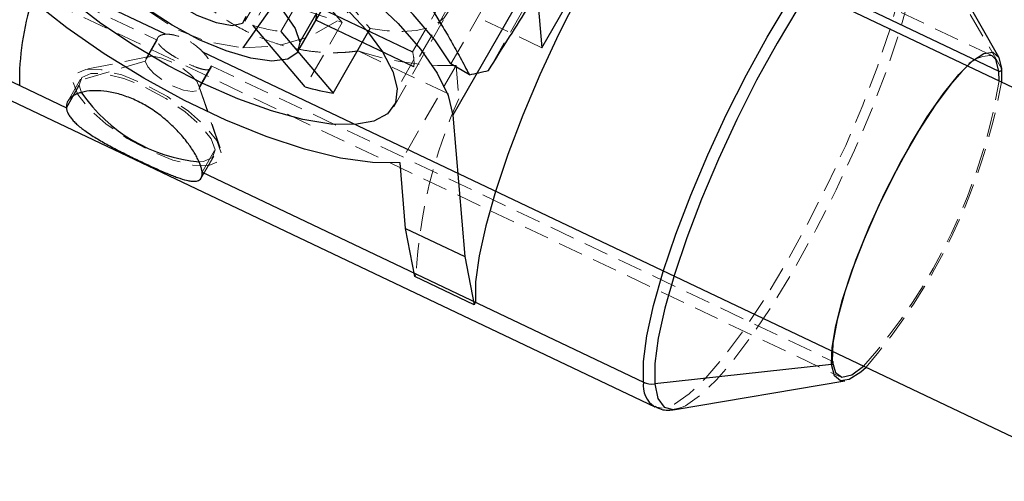
# Model space of a CAD drawing. Units: millimetres. Extents: x -3142 to 12008, y -5435 to 1565.
# Drawn here: x 74 to 124, y -2790 to -2767 of the extents above; entities that cross this region are included whole.
import ezdxf

# ---------------------------------------------------------------- set-up
doc = ezdxf.new("R2010")
doc.units = ezdxf.units.MM
doc.linetypes.add('HIDDEN', pattern=[1.905, 1.27, -0.635])

msp = doc.modelspace()

# ---------------------------------------------------------------- linework, layer by layer
at = {"color": 8, "linetype": 'Continuous', "lineweight": 25}
for p, q in [((500.984, -2949.164), (-1058.144, -2208.404)), ((81.609, -2767.628), (-1065.004, -2222.859)), ((100.677, -2768.306), (106.45, -2758.266)), ((123.837, -2768.779), (119.526, -2761.206)), ((88.32, -2768.506), (91.042, -2763.772)), ((100.355, -2764.455), (100.677, -2768.306)), ((63.271, -2766.001), (106.409, -2786.496)), ((89.159, -2766.152), (94.133, -2768.515)), ((89.257, -2766.562), (88.412, -2768.031)), ((94.196, -2769.27), (89.222, -2766.907)), ((88.686, -2770.293), (86.037, -2767.171)), ((87.457, -2767.483), (90.107, -2770.605)), ((90.107, -2770.605), (91.984, -2767.34)), ((494.124, -2963.619), (83.501, -2768.527)), ((97.011, -2769.679), (96.077, -2769.125)), ((123.858, -2769.987), (123.853, -2769.488)), ((123.988, -2769.363), (123.981, -2770.046)), ((96.177, -2771.72), (96.777, -2778.89)), ((93.777, -2777.464), (93.499, -2774.146)), ((93.777, -2777.464), (96.777, -2778.89)), ((94.249, -2779.898), (93.777, -2777.464)), ((96.777, -2778.89), (97.249, -2781.323)), ((97.249, -2781.323), (94.249, -2779.898)), ((97.32, -2781.201), (97.249, -2781.323)), ((115.368, -2784.354), (106.403, -2785.339)), ((107.448, -2786.628), (116.042, -2785.186))]:
    msp.add_line(p, q, dxfattribs=at)
at = {"color": 1, "linetype": 'Continuous', "lineweight": 25}
for p, q in [((186.488, -2626.687), (85.523, -2768.308)), ((100.847, -2758.558), (123.853, -2769.488)), ((100.355, -2764.455), (96.177, -2771.72)), ((62.691, -2764.749), (76.584, -2771.349)), ((76.584, -2771.349), (77.241, -2770.206)), ((83.466, -2774.619), (105.829, -2785.244))]:
    msp.add_line(p, q, dxfattribs=at)
at = {"color": 8, "linetype": 'HIDDEN', "lineweight": 18}
for p, q in [((123.491, -2768.706), (66.272, -2741.52)), ((58.185, -2756.996), (81.192, -2767.926)), ((58.547, -2757.779), (115.766, -2784.964)), ((85.632, -2766.961), (89.81, -2759.696)), ((123.988, -2769.363), (119.76, -2762.11)), ((96.077, -2769.125), (100.067, -2762.187)), ((101.624, -2763.11), (97.975, -2769.456)), ((91.1, -2763.642), (89.222, -2766.907)), ((87.915, -2763.906), (86.037, -2767.171)), ((90.564, -2767.028), (87.915, -2763.906)), ((87.457, -2767.483), (89.335, -2764.218)), ((89.335, -2764.218), (91.984, -2767.34)), ((94.133, -2768.515), (96.01, -2765.25)), ((96.073, -2766.005), (94.196, -2769.27)), ((93.174, -2771.298), (95.897, -2766.563)), ((90.564, -2767.028), (88.686, -2770.293)), ((100.677, -2768.306), (97.677, -2766.881)), ((81.192, -2767.926), (80.582, -2768.988)), ((81.221, -2767.794), (80.606, -2768.865)), ((91.368, -2768.471), (96.481, -2770.9)), ((80.582, -2768.988), (76.932, -2770.06)), ((80.788, -2768.754), (77.497, -2769.419)), ((94.199, -2768.909), (93.354, -2770.378)), ((83.293, -2770.41), (83.909, -2769.34)), ((83.927, -2769.226), (83.317, -2770.287)), ((83.927, -2769.226), (115.404, -2784.181)), ((96.339, -2769.207), (93.499, -2774.146)), ((96.339, -2769.207), (96.481, -2770.9)), ((77.301, -2769.897), (76.658, -2771.015)), ((77.352, -2770.585), (77.241, -2770.206)), ((84.378, -2773.376), (83.297, -2770.197)), ((83.317, -2770.287), (84.432, -2773.623)), ((83.466, -2774.619), (84.123, -2773.476)), ((83.42, -2774.903), (84.063, -2773.785)), ((94.319, -2779.776), (94.249, -2779.898)), ((107.448, -2786.628), (107.593, -2786.595)), ((107.497, -2786.6), (107.689, -2786.55))]:
    msp.add_line(p, q, dxfattribs=at)
at = {"color": 8, "linetype": 'HIDDEN', "lineweight": 18, "flags": 128}
for points in [[(85.515, -2752.95), (83.769, -2753.045), (82.112, -2753.521), (80.625, -2754.353), (79.383, -2755.5), (78.449, -2756.904), (77.87, -2758.495), (77.674, -2760.193), (77.872, -2761.913), (78.453, -2763.568), (79.388, -2765.076), (80.631, -2766.361), (82.119, -2767.359), (83.777, -2768.019), (85.523, -2768.308)], [(85.523, -2768.308), (87.269, -2768.213), (88.926, -2767.737), (90.413, -2766.904), (91.655, -2765.758), (92.589, -2764.353), (93.168, -2762.763), (93.364, -2761.065), (93.166, -2759.345), (92.585, -2757.69), (91.65, -2756.182), (90.407, -2754.897), (88.919, -2753.899), (87.261, -2753.239), (85.515, -2752.95)], [(119.347, -2761.736), (119.339, -2762.776), (119.164, -2764.079), (118.828, -2765.615), (118.337, -2767.344), (117.706, -2769.225), (116.948, -2771.211), (116.083, -2773.253), (115.132, -2775.301), (114.118, -2777.304), (113.067, -2779.213), (112.003, -2780.981), (110.955, -2782.565), (109.946, -2783.925), (109.003, -2785.029), (108.147, -2785.848), (107.401, -2786.363), (106.783, -2786.561), (106.406, -2786.495)], [(107.593, -2786.595), (107.957, -2786.445), (108.694, -2785.936), (109.539, -2785.126), (110.471, -2784.036), (111.468, -2782.692), (112.504, -2781.127), (113.555, -2779.379), (114.594, -2777.493), (115.595, -2775.514), (116.535, -2773.49), (117.39, -2771.473), (118.139, -2769.51), (118.763, -2767.652), (119.247, -2765.943), (119.58, -2764.426), (119.752, -2763.137), (119.76, -2762.11)], [(96.073, -2766.005), (95.961, -2766.436), (95.725, -2766.798), (95.369, -2767.086), (94.898, -2767.298), (94.315, -2767.43), (93.63, -2767.481), (92.85, -2767.451), (91.984, -2767.34)], [(83.317, -2770.287), (83.193, -2770.002), (82.88, -2769.661), (82.425, -2769.317), (81.898, -2769.021), (81.378, -2768.82), (80.946, -2768.742), (80.666, -2768.801), (80.582, -2768.988)], [(80.582, -2768.988), (80.705, -2769.273), (81.019, -2769.613), (81.474, -2769.958), (82.001, -2770.253), (82.52, -2770.455), (82.953, -2770.532), (83.233, -2770.473), (83.317, -2770.287)], [(84.432, -2773.623), (84.205, -2773.014), (83.633, -2772.29), (82.772, -2771.522), (81.707, -2770.785), (80.541, -2770.152), (79.389, -2769.684), (78.364, -2769.427), (77.565, -2769.407), (77.072, -2769.625), (76.932, -2770.06)], [(77.241, -2770.206), (77.369, -2769.807), (77.822, -2769.607), (78.554, -2769.626), (79.495, -2769.862), (80.552, -2770.291), (81.622, -2770.872), (82.6, -2771.548), (83.39, -2772.253), (83.915, -2772.917), (84.123, -2773.476)], [(76.932, -2770.06), (77.159, -2770.669), (77.731, -2771.393), (78.592, -2772.161), (79.658, -2772.897), (80.823, -2773.53), (81.975, -2773.998), (83.001, -2774.255), (83.799, -2774.276), (84.292, -2774.058), (84.432, -2773.623)], [(84.123, -2773.476), (83.995, -2773.875), (83.542, -2774.075), (83.326, -2774.093)]]:
    msp.add_lwpolyline(points, dxfattribs=at)
at = {"color": 8, "linetype": 'Continuous', "lineweight": 25, "flags": 128}
for points in [[(96.077, -2769.125), (95.26, -2767.91), (94.162, -2766.622), (92.81, -2765.29), (91.235, -2763.948), (89.475, -2762.627), (87.574, -2761.359), (85.576, -2760.174), (83.529, -2759.102), (81.483, -2758.167), (79.487, -2757.392), (77.588, -2756.796), (75.833, -2756.393), (74.263, -2756.193)], [(110.258, -2756.44), (109.883, -2756.375), (109.265, -2756.573), (108.519, -2757.088), (107.664, -2757.908), (106.721, -2759.011), (105.712, -2760.371), (104.663, -2761.955), (103.6, -2763.724), (102.548, -2765.633), (101.535, -2767.636), (100.584, -2769.684), (99.719, -2771.726), (98.961, -2773.711), (98.329, -2775.592), (97.839, -2777.322), (97.503, -2778.857), (97.328, -2780.161), (97.32, -2781.201)], [(70.059, -2759.311), (70.143, -2758.467), (70.546, -2757.797), (71.259, -2757.317), (72.264, -2757.038), (73.536, -2756.969), (75.044, -2757.11), (76.751, -2757.458), (78.615, -2758.004), (80.59, -2758.735), (82.626, -2759.633), (84.675, -2760.676), (86.686, -2761.839), (88.609, -2763.091), (90.396, -2764.404), (92.005, -2765.743), (93.394, -2767.078), (94.531, -2768.373), (95.386, -2769.599), (95.94, -2770.723), (96.177, -2771.72)], [(72.883, -2760.652), (72.971, -2759.926), (73.368, -2759.369), (74.061, -2758.999), (75.03, -2758.827), (76.244, -2758.858), (77.667, -2759.091), (79.255, -2759.52), (80.961, -2760.131), (82.733, -2760.905), (84.516, -2761.82), (86.257, -2762.846), (87.902, -2763.954), (89.402, -2765.11), (90.711, -2766.277), (91.79, -2767.422), (92.605, -2768.508), (93.131, -2769.504), (93.354, -2770.378)], [(93.354, -2770.378), (93.265, -2771.105), (92.868, -2771.662), (92.175, -2772.032), (91.207, -2772.204), (89.993, -2772.173), (88.57, -2771.94), (86.981, -2771.511), (85.275, -2770.9), (83.504, -2770.126), (81.72, -2769.211), (79.98, -2768.184), (78.334, -2767.077), (76.834, -2765.921), (75.525, -2764.754), (74.447, -2763.609), (73.632, -2762.522), (73.105, -2761.527), (72.883, -2760.652)], [(77.824, -2763), (77.953, -2762.469), (78.434, -2762.145), (79.234, -2762.051), (80.298, -2762.193), (81.555, -2762.561), (82.919, -2763.131), (84.296, -2763.863), (85.593, -2764.708), (86.721, -2765.608), (87.603, -2766.502), (88.18, -2767.328), (88.412, -2768.031)], [(88.412, -2768.031), (88.284, -2768.562), (87.803, -2768.886), (87.003, -2768.98), (85.938, -2768.838), (84.681, -2768.47), (83.318, -2767.9), (81.941, -2767.168), (80.644, -2766.323), (79.516, -2765.423), (78.633, -2764.529), (78.056, -2763.703), (77.824, -2763)], [(93.499, -2774.146), (92.102, -2774.128), (90.475, -2773.894), (88.661, -2773.448), (86.706, -2772.803), (84.66, -2771.974), (82.574, -2770.983), (80.503, -2769.856), (78.498, -2768.62), (76.612, -2767.307), (74.891, -2765.952), (73.381, -2764.587)], [(85.677, -2766.731), (85.519, -2767.08), (84.996, -2767.19), (84.186, -2767.046), (83.215, -2766.668), (82.228, -2766.115), (81.377, -2765.471), (80.791, -2764.833), (80.559, -2764.3)], [(115.368, -2784.354), (115.391, -2783.498), (115.579, -2782.387), (115.925, -2781.063), (116.415, -2779.578), (117.03, -2777.988), (117.747, -2776.355), (118.538, -2774.741), (119.373, -2773.209), (120.22, -2771.816), (121.046, -2770.618), (121.819, -2769.659), (122.51, -2768.977), (123.092, -2768.598), (123.543, -2768.537), (123.846, -2768.795), (123.988, -2769.363)], [(123.853, -2769.488), (123.698, -2768.905), (123.491, -2768.706)], [(121.975, -2769.513), (121.482, -2770.064), (120.65, -2771.163), (119.773, -2772.51), (118.89, -2774.045), (118.039, -2775.703), (117.258, -2777.41), (116.58, -2779.092), (116.035, -2780.676), (115.648, -2782.091), (115.435, -2783.277), (115.404, -2784.181)], [(117.115, -2784.498), (116.846, -2784.739), (116.264, -2785.118), (115.813, -2785.18), (115.51, -2784.922), (115.368, -2784.354)], [(115.404, -2784.181), (115.559, -2784.764), (115.891, -2785.001), (116.387, -2784.881), (116.991, -2784.439)]]:
    msp.add_lwpolyline(points, dxfattribs=at)
at = {"color": 1, "linetype": 'Continuous', "lineweight": 25, "flags": 128}
for points in [[(105.829, -2785.244), (105.838, -2784.204), (106.012, -2782.9), (106.349, -2781.365), (106.839, -2779.635), (107.471, -2777.754), (108.228, -2775.769), (109.093, -2773.727), (110.044, -2771.679), (111.058, -2769.676), (112.11, -2767.767), (113.173, -2765.998), (114.222, -2764.415), (115.23, -2763.054), (116.174, -2761.951), (117.029, -2761.131), (117.775, -2760.616), (118.393, -2760.418), (118.77, -2760.484)], [(119.526, -2761.206), (119.287, -2760.931), (118.818, -2760.808), (118.207, -2761.004), (117.47, -2761.513), (116.625, -2762.322), (115.693, -2763.413), (114.696, -2764.757), (113.66, -2766.322), (112.609, -2768.069), (111.57, -2769.956), (110.568, -2771.935), (109.629, -2773.958), (108.774, -2775.976), (108.025, -2777.938), (107.401, -2779.797), (106.917, -2781.506), (106.584, -2783.023), (106.412, -2784.311), (106.403, -2785.339)], [(106.403, -2785.339), (106.56, -2786.081), (106.876, -2786.518), (107.346, -2786.64), (107.448, -2786.628)]]:
    msp.add_lwpolyline(points, dxfattribs=at)
at = {"color": 8, "linetype": 'HIDDEN', "lineweight": 18}
for centre, radius, start, end in [((99.106, -2737.761), 30.487, 235.4462, 253.7279), ((88.442, -2759.619), 7.926, 252.3374, 262.865), ((95.978, -2754.499), 14.713, 251.7412, 271.4069), ((91.654, -2769.133), 2.555, 5.022, 13.988), ((92.314, -2769.075), 1.892, 354.0767, 5.0305), ((123.437, -2770.432), 1.727, 88.2087, 147.8405), ((95.48, -2765.362), 28.752, 318.4318, 350.7424), ((94.155, -2764.732), 30.295, 319.2756, 349.8985), ((118.651, -2780.999), 24.363, 155.5102, 177.1212)]:
    msp.add_arc(centre, radius, start, end, dxfattribs=at)
at = {"color": 8, "linetype": 'Continuous', "lineweight": 25}
for centre, radius, start, end in [((88.22, -2770.071), 14.019, 162.7067, 180.5981), ((88.389, -2766.648), 0.872, 342.6914, 5.6804), ((93.207, -2750.994), 19.068, 281.5078, 284.4795), ((123.9, -2769.404), 0.0969, 240.6421, 25.2427), ((84.091, -2765.951), 8.178, 214.5143, 264.6287), ((92.702, -2755.412), 15.413, 254.8971, 260.3052), ((115.366, -2784.263), 0.0908, 271.5364, 64.6183), ((106.284, -2784.277), 1.068, 244.8182, 276.4174)]:
    msp.add_arc(centre, radius, start, end, dxfattribs=at)
at = {"color": 1, "linetype": 'Continuous', "lineweight": 25}
msp.add_arc((107.112, -2785.411), 1.294, 172.5784, 236.9326, dxfattribs=at)
at = {"color": 8, "linetype": 'Continuous', "lineweight": 25}
for points, knots in [([(97.975, -2769.456), (98.332, -2768.894), (99.02, -2767.811), (100.094, -2766.113), (101.162, -2764.418), (102.177, -2762.797), (103.077, -2761.35), (103.869, -2760.067), (104.603, -2758.869), (105.281, -2757.751), (106.142, -2756.316), (107.007, -2754.844), (107.669, -2753.679), (108.013, -2753.065), (108.325, -2752.5), (108.573, -2752.043), (108.711, -2751.781), (108.738, -2751.73)], [0, 0, 0, 0, 0.1075097, 0.2070907, 0.3159813, 0.4145744, 0.4903421, 0.5593843, 0.6223332, 0.6768323, 0.7270285, 0.8318603, 0.8833184, 0.9097571, 0.9371149, 0.9876052, 1, 1, 1, 1]), ([(87.947, -2758.918), (88.018, -2758.961), (88.16, -2759.046), (88.37, -2759.177), (88.579, -2759.311), (88.784, -2759.447), (88.988, -2759.587), (89.19, -2759.729), (89.39, -2759.874), (89.587, -2760.023), (89.784, -2760.174), (90.205, -2760.51), (90.836, -2761.053), (91.801, -2761.988), (92.864, -2763.179), (93.891, -2764.518), (94.815, -2765.87), (95.517, -2767), (96.095, -2767.992), (96.56, -2768.826), (96.858, -2769.39), (97.011, -2769.679)], [0, 0, 0, 0, 0.012331, 0.024661, 0.037022, 0.049441, 0.061947, 0.074569, 0.087334, 0.100267, 0.113395, 0.126741, 0.187048, 0.25254, 0.36855, 0.502005, 0.620411, 0.75124, 0.829922, 0.912826, 1, 1, 1, 1]), ([(83.466, -2774.619), (83.464, -2774.594), (83.458, -2774.544), (83.442, -2774.462), (83.419, -2774.373), (83.389, -2774.278), (83.351, -2774.177), (83.306, -2774.069), (83.252, -2773.956), (83.174, -2773.804), (83.059, -2773.602), (82.905, -2773.364), (82.716, -2773.102), (82.438, -2772.753), (82.018, -2772.3), (81.446, -2771.793), (80.816, -2771.346), (80.151, -2770.98), (79.472, -2770.707), (78.8, -2770.535), (78.166, -2770.469), (77.689, -2770.496), (77.369, -2770.561), (77.153, -2770.631), (76.979, -2770.712), (76.825, -2770.816), (76.707, -2770.933), (76.626, -2771.064), (76.582, -2771.203), (76.583, -2771.301), (76.584, -2771.349)], [0, 0, 0, 0, 0.014888, 0.029982, 0.045286, 0.0608, 0.076527, 0.09247, 0.108631, 0.125011, 0.154866, 0.187705, 0.214238, 0.250069, 0.312653, 0.375011, 0.439373, 0.49995, 0.560506, 0.624842, 0.687218, 0.74971, 0.78573, 0.812341, 0.844978, 0.874666, 0.907297, 0.939052, 0.969946, 1, 1, 1, 1]), ([(76.584, -2771.349), (76.587, -2771.374), (76.592, -2771.423), (76.612, -2771.499), (76.641, -2771.578), (76.679, -2771.659), (76.728, -2771.743), (76.786, -2771.828), (76.854, -2771.916), (76.954, -2772.03), (77.101, -2772.176), (77.296, -2772.342), (77.532, -2772.52), (77.877, -2772.757), (78.382, -2773.062), (79.039, -2773.419), (79.726, -2773.767), (80.41, -2774.098), (81.069, -2774.406), (81.686, -2774.676), (82.235, -2774.892), (82.627, -2775.013), (82.88, -2775.061), (83.048, -2775.075), (83.182, -2775.065), (83.297, -2775.028), (83.383, -2774.965), (83.441, -2774.873), (83.471, -2774.76), (83.468, -2774.666), (83.466, -2774.619)], [0, 0, 0, 0, 0.014909, 0.030025, 0.045351, 0.060889, 0.076641, 0.09261, 0.108798, 0.125206, 0.154916, 0.18758, 0.214222, 0.250271, 0.312654, 0.375095, 0.439377, 0.499884, 0.560472, 0.624842, 0.687396, 0.74996, 0.785797, 0.812336, 0.845174, 0.875036, 0.907563, 0.939221, 0.970027, 1, 1, 1, 1]), ([(106.418, -2786.463), (106.494, -2786.509), (106.771, -2786.676), (107.183, -2786.692), (107.442, -2786.616), (107.497, -2786.6)], [0, 0, 0, 0, 0.227528, 0.835727, 1, 1, 1, 1])]:
    msp.add_open_spline(points, degree=3, knots=knots, dxfattribs=at)
at = {"color": 8, "linetype": 'HIDDEN', "lineweight": 18}
for points, knots in [([(91.368, -2768.471), (91.276, -2768.483), (91.092, -2768.508), (90.815, -2768.534), (90.537, -2768.552), (90.258, -2768.56), (89.841, -2768.559), (89.284, -2768.528), (88.59, -2768.435), (87.897, -2768.291), (86.985, -2768.032), (85.868, -2767.588), (84.805, -2766.996), (84.001, -2766.438), (83.426, -2765.981), (82.881, -2765.485), (82.427, -2765.01), (82.055, -2764.571), (81.752, -2764.18), (81.567, -2763.907), (81.475, -2763.771)], [0, 0, 0, 0, 0.025056, 0.0501099, 0.0751842, 0.1003016, 0.1254846, 0.1877029, 0.2501661, 0.3128111, 0.3756511, 0.5001414, 0.6254211, 0.6878255, 0.7500497, 0.8125412, 0.8747959, 0.9166339, 0.958334, 1, 1, 1, 1]), ([(81.192, -2767.926), (81.191, -2767.911), (81.19, -2767.88), (81.2, -2767.837), (81.218, -2767.796), (81.246, -2767.758), (81.297, -2767.711), (81.398, -2767.657), (81.579, -2767.619), (81.808, -2767.623), (82.133, -2767.675), (82.573, -2767.828), (83.003, -2768.088), (83.313, -2768.337), (83.529, -2768.545), (83.702, -2768.752), (83.811, -2768.918), (83.876, -2769.041), (83.915, -2769.143), (83.923, -2769.199), (83.927, -2769.226)], [0, 0, 0, 0, 0.02398, 0.048505, 0.073579, 0.099204, 0.125386, 0.178167, 0.250481, 0.323195, 0.375503, 0.499909, 0.62441, 0.676792, 0.749654, 0.82199, 0.874822, 0.918068, 0.959788, 1, 1, 1, 1]), ([(83.927, -2769.226), (83.928, -2769.241), (83.929, -2769.271), (83.922, -2769.31), (83.907, -2769.345), (83.884, -2769.374), (83.843, -2769.405), (83.759, -2769.43), (83.603, -2769.424), (83.4, -2769.376), (83.103, -2769.275), (82.68, -2769.093), (82.233, -2768.862), (81.895, -2768.661), (81.653, -2768.498), (81.455, -2768.336), (81.327, -2768.203), (81.251, -2768.098), (81.206, -2768.007), (81.196, -2767.953), (81.192, -2767.926)], [0, 0, 0, 0, 0.023945, 0.048433, 0.073466, 0.099048, 0.125184, 0.177982, 0.250212, 0.323, 0.375278, 0.499842, 0.624383, 0.676724, 0.749438, 0.821708, 0.874428, 0.91782, 0.959672, 1, 1, 1, 1])]:
    msp.add_open_spline(points, degree=3, knots=knots, dxfattribs=at)

doc.saveas('drawing.dxf')
